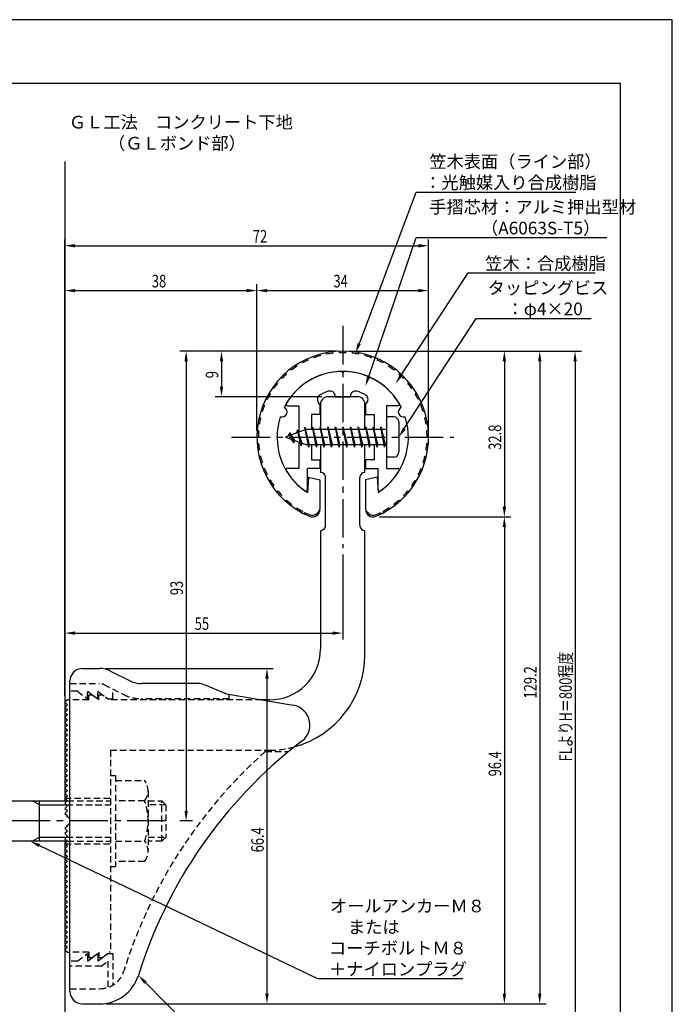
# Model space of a CAD drawing. Extents: x 0 to 210, y 0 to 297.
# Drawn here: x 81 to 210, y 102 to 297 of the extents above; entities that cross this region are included whole.
import ezdxf

# ---------------------------------------------------------------- set-up
doc = ezdxf.new("R2010")
doc.units = 0
doc.header["$LTSCALE"] = 0.4
for name, pattern in [('CENTER2', [28.575, 19.05, -3.175, 3.175, -3.175]), ('HIDDEN2', [4.7625, 3.175, -1.5875]), ('破線', [2.76, 1.04, -1.72])]:
    doc.linetypes.add(name, pattern=pattern)
doc.layers.get('0').update_dxf_attribs({"linetype": 'CONTINUOUS'})
doc.layers.get('DEFPOINTS').update_dxf_attribs({"linetype": 'CONTINUOUS'})
for name, color, linetype in [('BIS', 7, 'CONTINUOUS'), ('CENTER', 6, 'CENTER2'), ('COVER', 140, 'CONTINUOUS'), ('COVER_HIDDEN_', 140, 'HIDDEN2'), ('DIMS', 1, 'CONTINUOUS'), ('GENKYO', 3, 'CONTINUOUS'), ('HIDDEN', 9, 'HIDDEN2'), ('MODEL', 7, 'CONTINUOUS'), ('SHINZAI', 7, 'CONTINUOUS'), ('TEXT', 7, 'CONTINUOUS'), ('TITLE', 7, 'CONTINUOUS'), ('ZYUSHI', 7, 'CONTINUOUS'), ('ZYUSHI2', 9, 'CONTINUOUS')]:
    doc.layers.add(name, color=color, linetype=linetype)
doc.styles.add('DIMS', font='romans.shx', dxfattribs={"width": 0.75, "bigfont": 'bigfont.shx'})
doc.styles.get("Standard").update_dxf_attribs({"font": 'romans.shx', "bigfont": 'bigfont.shx'})

# ---------------------------------------------------------------- blocks, each defined once
blk = doc.blocks.new('*U26')
at = {"layer": 'DIMS', "color": 7, "style": 'DIMS', "width": 0.75}
blk.add_text('32.8', height=2.5, rotation=90, dxfattribs=at).set_placement((176.13, 211.85))
blk = doc.blocks.new('*U27')
at = {"layer": 'DIMS', "color": 7, "style": 'DIMS', "width": 0.75}
blk.add_text('96.4', height=2.5, rotation=90, dxfattribs=at).set_placement((176.13, 147.21))
blk = doc.blocks.new('*U28')
at = {"layer": 'DIMS', "color": 7, "style": 'DIMS', "width": 0.75}
blk.add_text('66.4', height=2.5, rotation=90, dxfattribs=at).set_placement((129.13, 132.16))
blk = doc.blocks.new('*U29')
at = {"layer": 'DIMS', "color": 7, "style": 'DIMS', "width": 0.75}
blk.add_text('38', height=2.5, dxfattribs=at).set_placement((106.96, 244))
blk = doc.blocks.new('*U30')
at = {"layer": 'DIMS', "color": 7, "style": 'DIMS', "width": 0.75}
blk.add_text('9', height=2.5, rotation=90, dxfattribs=at).set_placement((120.13, 226.02))
blk = doc.blocks.new('*U31')
at = {"layer": 'DIMS', "color": 7, "style": 'DIMS', "width": 0.75}
blk.add_text('34', height=2.5, dxfattribs=at).set_placement((142.92, 244))
blk = doc.blocks.new('*U32')
at = {"layer": 'DIMS', "color": 7, "style": 'DIMS', "width": 0.75}
blk.add_text('129.2', height=2.5, rotation=90, dxfattribs=at).set_placement((183.13, 162.62))
blk = doc.blocks.new('*U33')
at = {"layer": 'DIMS', "color": 7, "style": 'DIMS', "width": 0.75}
blk.add_text('FLよりH＝800程度', height=2.5, rotation=90, dxfattribs=at).set_placement((190.13, 150.16))
blk = doc.blocks.new('*U34')
at = {"layer": 'DIMS', "color": 7, "style": 'DIMS', "width": 0.75}
blk.add_text('93', height=2.5, rotation=90, dxfattribs=at).set_placement((113.13, 183.08))
blk = doc.blocks.new('*U35')
at = {"layer": 'DIMS', "color": 7, "style": 'DIMS', "width": 0.75}
blk.add_text('72', height=2.5, dxfattribs=at).set_placement((126.96, 252.87))
blk = doc.blocks.new('*U36')
at = {"layer": 'DIMS', "color": 7, "style": 'DIMS', "width": 0.75}
blk.add_text('55', height=2.5, dxfattribs=at).set_placement((115.46, 176.19))

msp = doc.modelspace()

# ---------------------------------------------------------------- linework, layer by layer
at = {"layer": 'BIS'}
for p, q in [((153.45, 218.37), (153.45, 210.37)), ((154.85, 218.37), (153.45, 218.37)), ((138.8, 216.37), (138.71, 215.87)), ((139.55, 212.37), (138.8, 216.37)), ((138.8, 216.37), (139.64, 212.87)), ((138.8, 216.37), (138.99, 215.87)), ((140.3, 216.37), (140.21, 215.87)), ((141.05, 212.37), (140.3, 216.37)), ((140.3, 216.37), (140.49, 215.87)), ((140.3, 216.37), (141.14, 212.87)), ((141.8, 216.37), (141.71, 215.87)), ((142.55, 212.37), (141.8, 216.37)), ((141.8, 216.37), (141.99, 215.87)), ((141.8, 216.37), (142.64, 212.87)), ((143.3, 216.37), (143.21, 215.87)), ((143.3, 216.37), (143.49, 215.87)), ((143.3, 216.37), (144.14, 212.87)), ((144.05, 212.37), (143.3, 216.37)), ((144.8, 216.37), (144.71, 215.87)), ((145.55, 212.37), (144.8, 216.37)), ((144.8, 216.37), (144.99, 215.87)), ((144.8, 216.37), (145.64, 212.87)), ((146.3, 216.37), (146.21, 215.87)), ((147.05, 212.37), (146.3, 216.37)), ((146.3, 216.37), (146.49, 215.87)), ((146.3, 216.37), (147.14, 212.87)), ((147.8, 216.37), (147.71, 215.87)), ((148.55, 212.37), (147.8, 216.37)), ((147.8, 216.37), (147.99, 215.87)), ((147.8, 216.37), (148.64, 212.87)), ((149.3, 216.37), (149.21, 215.87)), ((150.05, 212.37), (149.3, 216.37)), ((149.3, 216.37), (149.49, 215.87)), ((149.3, 216.37), (150.14, 212.87)), ((150.8, 216.37), (150.71, 215.87)), ((150.8, 216.37), (151.64, 212.87)), ((151.55, 212.37), (150.8, 216.37)), ((150.8, 216.37), (150.99, 215.87)), ((152.3, 216.37), (152.21, 215.87)), ((153.05, 212.37), (152.3, 216.37)), ((152.3, 216.37), (152.49, 215.87)), ((152.3, 216.37), (153.14, 212.87)), ((155.85, 217.37), (155.85, 211.37)), ((137.45, 215.87), (133.45, 214.37)), ((134.3, 215.22), (133.88, 214.53)), ((134.3, 215.22), (134.65, 214.82)), ((135.05, 213.24), (134.3, 215.22)), ((134.3, 215.22), (135.19, 213.72)), ((135.8, 215.79), (135.62, 215.19)), ((136.55, 212.67), (135.8, 215.79)), ((135.8, 215.79), (136.04, 215.34)), ((135.8, 215.79), (136.65, 213.17)), ((137.27, 216.34), (137.16, 215.76)), ((138.05, 212.37), (137.27, 216.34)), ((137.27, 216.34), (138.14, 212.87)), ((137.3, 216.21), (137.44, 215.87)), ((153.45, 215.87), (137.45, 215.87)), ((133.45, 214.37), (137.45, 212.87)), ((135.05, 213.24), (134.58, 213.95)), ((135.19, 213.72), (135.05, 213.24)), ((136.27, 213.31), (136.55, 212.67)), ((136.65, 213.17), (136.55, 212.67)), ((137.45, 212.87), (153.45, 212.87)), ((137.86, 212.87), (138.05, 212.37)), ((138.14, 212.87), (138.05, 212.37)), ((139.36, 212.87), (139.55, 212.37)), ((139.64, 212.87), (139.55, 212.37)), ((140.86, 212.87), (141.05, 212.37)), ((141.14, 212.87), (141.05, 212.37)), ((142.36, 212.87), (142.55, 212.37)), ((142.64, 212.87), (142.55, 212.37)), ((143.86, 212.87), (144.05, 212.37)), ((144.14, 212.87), (144.05, 212.37)), ((145.36, 212.87), (145.55, 212.37)), ((145.64, 212.87), (145.55, 212.37)), ((146.86, 212.87), (147.05, 212.37)), ((147.14, 212.87), (147.05, 212.37)), ((148.36, 212.87), (148.55, 212.37)), ((148.64, 212.87), (148.55, 212.37)), ((149.86, 212.87), (150.05, 212.37)), ((150.14, 212.87), (150.05, 212.37)), ((151.36, 212.87), (151.55, 212.37)), ((151.64, 212.87), (151.55, 212.37)), ((152.86, 212.87), (153.05, 212.37)), ((153.14, 212.87), (153.05, 212.37)), ((154.85, 210.37), (153.45, 210.37)), ((54.1, 142.37), (90.25, 142.37)), ((84.75, 141.57), (83.36, 142.37)), ((84.75, 134.37), (84.75, 142.37)), ((84.75, 141.57), (90.05, 141.57)), ((84.75, 135.17), (83.36, 134.37)), ((84.75, 135.17), (90.05, 135.17)), ((90.25, 134.37), (54.1, 134.37))]:
    msp.add_line(p, q, dxfattribs=at)
for centre, start, end in [((154.85, 217.37), 0, 90), ((154.85, 211.37), 270, 0)]:
    msp.add_arc(centre, 1, start, end, dxfattribs=at)
at = {"layer": 'CENTER'}
for p, q in [((144.75, 236.37), (144.75, 192.37)), ((122.75, 214.37), (166.75, 214.37)), ((109.71, 138.37), (34.75, 138.37))]:
    msp.add_line(p, q, dxfattribs=at)
at = {"layer": 'COVER'}
for p, q in [((93.25, 168.57), (96.57, 168.57)), ((98.81, 168.04), (102.69, 166.1)), ((90.75, 104.62), (90.75, 166.12)), ((116.17, 165.57), (104.93, 165.57)), ((117.29, 165.36), (121.75, 163.57)), ((121.75, 163.57), (134.95, 161.31)), ((93.25, 102.17), (96.66, 102.17))]:
    msp.add_line(p, q, dxfattribs=at)
for centre, radius, start, end in [((93.25, 166.07), 2.5, 90, 180), ((96.57, 163.57), 5, 63.4349, 90), ((104.93, 170.57), 5, 243.4349, 270), ((116.17, 162.57), 3, 68.1986, 90), ((134.25, 157.37), 4, 300.6313, 80.0665), ((193.48, 80.11), 93.38, 127.7668, 162.7469), ((96.66, 110.17), 8, 270, 342.8202), ((93.25, 104.67), 2.5, 180, 270)]:
    msp.add_arc(centre, radius, start, end, dxfattribs=at)
at = {"layer": 'COVER_HIDDEN_'}
for p, q in [((90.75, 165.57), (96.57, 165.57)), ((92.25, 164.07), (90.75, 164.07)), ((92.25, 164.07), (94.25, 162.57)), ((94.25, 162.57), (94.25, 164.07)), ((94.25, 164.07), (96.25, 162.57)), ((96.25, 162.57), (96.25, 164.07)), ((96.25, 164.07), (98.25, 162.57)), ((97.46, 165.36), (101.35, 163.42)), ((99.25, 162.57), (99.25, 164.47)), ((98.25, 162.57), (99.25, 162.57)), ((122.25, 162.57), (104.93, 162.57)), ((122.25, 162.57), (122.25, 163.48)), ((129.42, 152.12), (134.03, 152.12)), ((92.25, 110.62), (94.25, 112.12)), ((94.25, 110.62), (96.25, 112.12)), ((94.25, 112.12), (94.25, 110.62)), ((96.25, 110.62), (98.25, 112.12)), ((96.25, 112.12), (96.25, 110.62)), ((98.25, 112.12), (99.25, 112.12)), ((99.25, 112.12), (99.25, 105.89)), ((92.25, 110.62), (90.75, 110.62)), ((96.92, 109.62), (90.75, 109.62)), ((96.92, 109.62), (98.25, 110.62)), ((98.25, 110.62), (98.25, 105.43)), ((90.75, 105.17), (96.66, 105.17))]:
    msp.add_line(p, q, dxfattribs=at)
at = {"layer": 'COVER_HIDDEN_', "linetype": '破線'}
msp.add_arc((96.57, 163.57), 2, 63.4349, 90, dxfattribs=at)
at = {"layer": 'COVER_HIDDEN_'}
for centre, radius, start, end in [((104.93, 170.57), 8, 243.4349, 270), ((193.48, 80.11), 96.38, 131.6565, 162.7469), ((96.66, 110.17), 5, 270, 342.8202)]:
    msp.add_arc(centre, radius, start, end, dxfattribs=at)
at = {"layer": 'DEFPOINTS'}
for p, q in [((210, 297), (0, 297)), ((210, 0), (210, 297))]:
    msp.add_line(p, q, dxfattribs=at)
at = {"layer": 'DIMS'}
for p, q in [((89.75, 163.12), (89.75, 253.5)), ((161.75, 215.62), (161.75, 253.5)), ((91.75, 252.25), (159.75, 252.25)), ((89.75, 163.12), (89.75, 244.62)), ((127.75, 215.62), (127.75, 244.62)), ((127.75, 215.62), (127.75, 244.62)), ((161.75, 215.62), (161.75, 244.62)), ((91.75, 243.37), (125.75, 243.37)), ((129.75, 243.37), (159.75, 243.37)), ((143.5, 231.37), (112.5, 231.37)), ((143.5, 231.37), (119.5, 231.37)), ((146, 231.37), (178, 231.37)), ((146, 231.37), (185, 231.37)), ((152.95, 231.37), (192, 231.37)), ((113.75, 229.37), (113.75, 140.37)), ((120.75, 229.37), (120.75, 224.37)), ((176.75, 229.37), (176.75, 200.58)), ((183.75, 229.37), (183.75, 104.17)), ((190.75, 229.37), (190.75, 92.5)), ((140.6, 222.37), (119.5, 222.37)), ((152, 198.58), (178, 198.58)), ((152, 198.58), (178, 198.58)), ((176.75, 196.58), (176.75, 104.17)), ((144.75, 191.12), (144.75, 174.31)), ((89.75, 163.12), (89.75, 176.81)), ((91.75, 175.56), (142.75, 175.56)), ((97.82, 168.57), (131, 168.57)), ((129.75, 166.57), (129.75, 104.17)), ((115, 138.37), (112.5, 138.37)), ((97.91, 102.17), (178, 102.17)), ((97.91, 102.17), (131, 102.17)), ((97.91, 102.17), (185, 102.17))]:
    msp.add_line(p, q, dxfattribs=at)
for points in [[(148.04, 232.89), (159.26, 262.87), (190.93, 262.87)], [(149.89, 226.35), (159.26, 253.87), (197.03, 253.87)], [(156.31, 226.61), (169.57, 246.87), (194.75, 246.87)], [(156.94, 216.05), (171.15, 237.87), (193.93, 237.87)], [(84.7, 133.51), (139.75, 107.17), (168.54, 107.17)], [(105.7, 106.38), (124.55, 87.17), (180.34, 87.17)]]:
    msp.add_lwpolyline(points, dxfattribs=at)
for points in [[(91.75, 252.58), (91.75, 251.91), (89.75, 252.25)], [(159.75, 252.58), (159.75, 251.91), (161.75, 252.25)], [(91.75, 243.7), (91.75, 243.04), (89.75, 243.37)], [(125.75, 243.7), (125.75, 243.04), (127.75, 243.37)], [(129.75, 243.7), (129.75, 243.04), (127.75, 243.37)], [(159.75, 243.7), (159.75, 243.04), (161.75, 243.37)], [(148.32, 232.75), (147.3, 231), (147.69, 232.98)], [(113.42, 229.37), (114.08, 229.37), (113.75, 231.37)], [(120.42, 229.37), (121.08, 229.37), (120.75, 231.37)], [(176.42, 229.37), (177.08, 229.37), (176.75, 231.37)], [(183.42, 229.37), (184.08, 229.37), (183.75, 231.37)], [(190.42, 229.37), (191.08, 229.37), (190.75, 231.37)], [(150.2, 226.24), (149.24, 224.45), (149.57, 226.46)], [(156.58, 226.43), (155.21, 224.94), (156.03, 226.8)], [(120.42, 224.37), (121.08, 224.37), (120.75, 222.37)], [(157.22, 215.86), (155.85, 214.37), (156.66, 216.23)], [(176.42, 200.58), (177.08, 200.58), (176.75, 198.58)], [(176.42, 196.58), (177.08, 196.58), (176.75, 198.58)], [(91.75, 175.89), (91.75, 175.23), (89.75, 175.56)], [(142.75, 175.89), (142.75, 175.23), (144.75, 175.56)], [(129.42, 166.57), (130.08, 166.57), (129.75, 168.57)], [(113.42, 140.37), (114.08, 140.37), (113.75, 138.37)], [(84.56, 133.21), (82.9, 134.37), (84.85, 133.81)], [(105.46, 106.14), (104.3, 107.8), (105.94, 106.61)], [(129.42, 104.17), (130.08, 104.17), (129.75, 102.17)], [(176.42, 104.17), (177.08, 104.17), (176.75, 102.17)], [(183.42, 104.17), (184.08, 104.17), (183.75, 102.17)]]:
    msp.add_solid(points, dxfattribs=at)
at = {"layer": 'GENKYO'}
for p, q in [((89.75, 268.92), (89.75, 142.37)), ((89.75, 134.37), (89.75, 72.5))]:
    msp.add_line(p, q, dxfattribs=at)
at = {"layer": 'HIDDEN'}
for p, q in [((94.5, 162.37), (90.75, 162.37)), ((94.5, 162.37), (94.5, 163.37)), ((94.5, 163.37), (95.17, 163.37)), ((95.17, 163.37), (96.5, 162.37)), ((96.5, 162.37), (96.5, 163.37)), ((96.5, 163.37), (97.17, 163.37)), ((128.75, 162.37), (98.5, 162.37)), ((98.75, 152.37), (130.25, 152.37)), ((98.75, 152.37), (98.75, 112.37)), ((98.75, 147.37), (99.75, 147.37)), ((99.75, 147.37), (99.75, 129.37)), ((99.75, 146.37), (105.53, 146.37)), ((106.22, 144.37), (106.22, 132.37)), ((89.75, 142.87), (98.75, 142.87)), ((90.25, 142.37), (98.75, 142.37)), ((105.53, 142.37), (99.75, 142.37)), ((106.22, 142.37), (108.95, 142.37)), ((108.95, 134.37), (108.95, 142.37)), ((108.95, 142.37), (109.75, 141.57)), ((90.05, 141.57), (98.75, 141.57)), ((109.75, 141.57), (106.22, 141.57)), ((109.75, 141.57), (109.75, 135.17)), ((90.05, 135.17), (98.75, 135.17)), ((106.22, 135.17), (109.75, 135.17)), ((109.75, 135.17), (108.95, 134.37)), ((89.75, 133.87), (98.75, 133.87)), ((90.25, 134.37), (98.75, 134.37)), ((99.75, 134.37), (105.53, 134.37)), ((108.95, 134.37), (106.22, 134.37)), ((98.75, 129.37), (99.75, 129.37)), ((105.53, 130.37), (99.75, 130.37)), ((94.5, 112.37), (90.75, 112.37)), ((94.5, 112.37), (94.5, 111.37)), ((94.5, 111.37), (95.17, 111.37)), ((95.17, 111.37), (96.5, 112.37)), ((96.5, 112.37), (96.5, 111.37)), ((96.5, 111.37), (97.17, 111.37)), ((97.17, 111.37), (98.5, 112.37)), ((98.75, 112.37), (98.5, 112.37))]:
    msp.add_line(p, q, dxfattribs=at)
at = {"layer": 'HIDDEN', "linetype": '破線'}
msp.add_line((97.17, 163.37), (98.5, 162.37), dxfattribs=at)
at = {"layer": 'HIDDEN'}
for centre, radius, start, end in [((130.15, 171.37), 19, 270.2984, 285.2926), ((102.96, 144.37), 3.26, 322.1211, 37.8789), ((94.22, 138.37), 12, 340.5288, 19.4712), ((102.96, 132.37), 3.26, 322.1211, 37.8789)]:
    msp.add_arc(centre, radius, start, end, dxfattribs=at)
at = {"layer": 'MODEL'}
for p, q in [((147.65, 222.37), (141.85, 222.37)), ((140.35, 220.87), (140.35, 215.87)), ((149.15, 215.87), (149.15, 220.87)), ((140.35, 212.87), (140.35, 207.37)), ((149.15, 207.37), (149.15, 212.87)), ((141.35, 196.88), (141.35, 206.37)), ((148.15, 196.88), (148.15, 206.37)), ((140.35, 195.88), (140.35, 172.37)), ((149.15, 171.17), (149.15, 195.88)), ((90.25, 162.37), (89.75, 161.87)), ((89.75, 161.87), (90.25, 161.37)), ((90.75, 162.37), (90.25, 162.37)), ((130.25, 162.37), (128.75, 162.37)), ((90.25, 161.37), (89.75, 160.87)), ((89.75, 160.87), (90.25, 160.37)), ((90.25, 160.37), (89.75, 159.87)), ((89.75, 159.87), (90.25, 159.37)), ((90.25, 159.37), (89.75, 158.87)), ((89.75, 158.87), (90.25, 158.37)), ((90.25, 158.37), (89.75, 157.87)), ((89.75, 157.87), (90.25, 157.37)), ((90.25, 157.37), (89.75, 156.87)), ((89.75, 156.87), (90.25, 156.37)), ((90.25, 156.37), (89.75, 155.87)), ((89.75, 155.87), (90.25, 155.37)), ((90.25, 155.37), (89.75, 154.87)), ((89.75, 154.87), (90.25, 154.37)), ((90.25, 154.37), (89.75, 153.87)), ((89.75, 153.87), (90.25, 153.37)), ((90.25, 153.37), (89.75, 152.87)), ((89.75, 152.87), (90.25, 152.37)), ((90.25, 152.37), (89.75, 151.87)), ((89.75, 151.87), (90.25, 151.37)), ((90.25, 151.37), (89.75, 150.87)), ((89.75, 150.87), (90.25, 150.37)), ((90.25, 150.37), (89.75, 149.87)), ((89.75, 149.87), (90.25, 149.37)), ((90.25, 149.37), (89.75, 148.87)), ((89.75, 148.87), (90.25, 148.37)), ((90.25, 148.37), (89.75, 147.87)), ((89.75, 147.87), (90.25, 147.37)), ((90.25, 147.37), (89.75, 146.87)), ((89.75, 146.87), (90.25, 146.37)), ((90.25, 146.37), (89.75, 145.87)), ((89.75, 145.87), (90.25, 145.37)), ((90.25, 145.37), (89.75, 144.87)), ((89.75, 144.87), (90.25, 144.37)), ((90.25, 144.37), (89.75, 143.87)), ((89.75, 143.87), (90.25, 143.37)), ((90.25, 143.37), (89.75, 142.87)), ((89.75, 142.87), (90.25, 142.37)), ((90.25, 142.37), (89.75, 141.87)), ((89.75, 141.87), (90.25, 141.37)), ((90.25, 141.37), (89.75, 140.87)), ((89.75, 140.87), (90.25, 140.37)), ((90.25, 140.37), (89.75, 139.87)), ((89.75, 139.87), (90.25, 139.37)), ((90.25, 139.37), (90.16, 139.28)), ((90.25, 137.37), (89.75, 136.87)), ((89.75, 136.87), (90.25, 136.37)), ((90.16, 137.46), (90.25, 137.37)), ((90.25, 136.37), (89.75, 135.87)), ((89.75, 135.87), (90.25, 135.37)), ((90.25, 135.37), (89.75, 134.87)), ((89.75, 134.87), (90.25, 134.37)), ((90.25, 134.37), (89.75, 133.87)), ((89.75, 133.87), (90.25, 133.37)), ((90.25, 133.37), (89.75, 132.87)), ((89.75, 132.87), (90.25, 132.37)), ((90.25, 132.37), (89.75, 131.87)), ((89.75, 131.87), (90.25, 131.37)), ((90.25, 131.37), (89.75, 130.87)), ((89.75, 130.87), (90.25, 130.37)), ((90.25, 130.37), (89.75, 129.87)), ((89.75, 129.87), (90.25, 129.37)), ((90.25, 129.37), (89.75, 128.87)), ((89.75, 128.87), (90.25, 128.37)), ((90.25, 128.37), (89.75, 127.87)), ((89.75, 127.87), (90.25, 127.37)), ((90.25, 127.37), (89.75, 126.87)), ((89.75, 126.87), (90.25, 126.37)), ((90.25, 126.37), (89.75, 125.87)), ((89.75, 125.87), (90.25, 125.37)), ((90.25, 125.37), (89.75, 124.87)), ((89.75, 124.87), (90.25, 124.37)), ((90.25, 124.37), (89.75, 123.87)), ((89.75, 123.87), (90.25, 123.37)), ((90.25, 123.37), (89.75, 122.87)), ((89.75, 122.87), (90.25, 122.37)), ((90.25, 122.37), (89.75, 121.87)), ((89.75, 121.87), (90.25, 121.37)), ((90.25, 121.37), (89.75, 120.87)), ((89.75, 120.87), (90.25, 120.37)), ((90.25, 120.37), (89.75, 119.87)), ((89.75, 119.87), (90.25, 119.37)), ((90.25, 119.37), (89.75, 118.87)), ((89.75, 118.87), (90.25, 118.37)), ((90.25, 118.37), (89.75, 117.87)), ((89.75, 117.87), (90.25, 117.37)), ((90.25, 117.37), (89.75, 116.87)), ((89.75, 116.87), (90.25, 116.37)), ((90.25, 116.37), (89.75, 115.87)), ((89.75, 115.87), (90.25, 115.37)), ((90.25, 115.37), (89.75, 114.87)), ((89.75, 114.87), (90.25, 114.37)), ((90.25, 114.37), (89.75, 113.87)), ((89.75, 113.87), (90.25, 113.37)), ((90.25, 113.37), (89.75, 112.87)), ((89.75, 112.87), (90.25, 112.37)), ((90.25, 112.37), (90.75, 112.37))]:
    msp.add_line(p, q, dxfattribs=at)
for centre, radius, start, end in [((141.85, 220.87), 1.5, 90, 180), ((147.65, 220.87), 1.5, 0, 90), ((140.35, 206.37), 1, 0, 90.007), ((149.15, 206.37), 1, 90, 180), ((140.35, 196.88), 1, 269.993, 0), ((149.15, 196.88), 1, 180, 270), ((130.35, 172.37), 10, 269.427, 0.0029), ((130.15, 171.37), 19, 285.2926, 359.3977), ((89.75, 138.37), 1, 294.2952, 65.7048)]:
    msp.add_arc(centre, radius, start, end, dxfattribs=at)
at = {"layer": 'SHINZAI'}
for p, q in [((144.75, 227.07), (144.45, 227.37)), ((144.75, 227.07), (145.05, 227.37)), ((143.25, 222.37), (143.25, 222.49)), ((143.25, 222.37), (146.25, 222.37)), ((146.25, 222.37), (146.25, 222.49)), ((133.84, 220.57), (136.05, 220.57)), ((136.05, 220.57), (136.05, 215.35)), ((140.25, 220.8), (139.91, 221.28)), ((140.25, 220.8), (140.25, 218.87)), ((149.25, 220.8), (149.59, 221.28)), ((149.25, 220.8), (149.25, 218.87)), ((155.66, 220.57), (153.45, 220.57)), ((153.45, 220.57), (153.45, 214.67)), ((138.55, 218.87), (138.55, 215.87)), ((140.25, 218.87), (138.55, 218.87)), ((149.25, 218.87), (150.95, 218.87)), ((150.95, 218.87), (150.95, 215.87)), ((136.05, 213.4), (136.05, 208.17)), ((138.55, 212.87), (138.55, 209.87)), ((150.95, 212.87), (150.95, 209.87)), ((153.45, 214.07), (153.45, 208.17)), ((138.55, 209.87), (140.25, 209.87)), ((140.25, 209.87), (140.25, 208.17)), ((150.95, 209.87), (149.25, 209.87)), ((149.25, 209.87), (149.25, 208.17)), ((136.05, 208.17), (133.84, 208.17)), ((137.75, 203.98), (137.75, 208.17)), ((140.25, 208.17), (137.75, 208.17)), ((149.25, 208.17), (151.75, 208.17)), ((151.75, 203.98), (151.75, 208.17)), ((153.45, 208.17), (155.66, 208.17))]:
    msp.add_line(p, q, dxfattribs=at)
for centre, radius, start, end in [((144.75, 214.37), 13, 91.3074, 149.2107), ((144.75, 214.37), 13, 30.7893, 88.6926), ((140.73, 221.86), 1, 118.2437, 215), ((144.75, 214.37), 9.5, 107.1046, 118.2437), ((142.25, 222.49), 1, 0, 107.1046), ((147.25, 222.49), 1, 72.8954, 180), ((144.75, 214.37), 9.5, 61.7563, 72.8954), ((148.77, 221.86), 1, 325, 61.7563), ((133.84, 220.87), 0.3, 149.2107, 270), ((155.66, 220.87), 0.3, 270, 30.7893), ((133.84, 207.87), 0.301, 90, 210.7902), ((144.75, 214.37), 13, 210.7902, 234.8925), ((144.75, 214.37), 13, 305.1075, 329.2098), ((155.66, 207.87), 0.301, 329.2098, 90), ((137.45, 203.98), 0.302, 234.8925, 0), ((152.05, 203.98), 0.302, 180, 305.1075)]:
    msp.add_arc(centre, radius, start, end, dxfattribs=at)
at = {"layer": 'TITLE'}
for p, q in [((199.75, 284.37), (20, 284.37)), ((199.75, 12.62), (199.75, 284.37))]:
    msp.add_line(p, q, dxfattribs=at)
at = {"layer": 'ZYUSHI'}
for p, q in [((137.95, 206.42), (137.75, 203.42)), ((137.95, 206.42), (140.25, 205.92)), ((140.25, 205.92), (140.25, 200.08)), ((151.55, 206.42), (149.25, 205.92)), ((149.25, 205.92), (149.25, 200.08)), ((151.55, 206.42), (151.75, 203.42))]:
    msp.add_line(p, q, dxfattribs=at)
for centre, radius, start, end in [((144.75, 214.37), 17, 292.774, 247.226), ((144.75, 214.37), 13, 26.9085, 153.0915), ((144.75, 214.37), 13, 161.9085, 237.421), ((132.74, 219.35), 1, 249.7042, 65.2958), ((144.75, 214.37), 13, 302.579, 18.0915), ((156.76, 219.35), 1, 114.7042, 290.2958), ((138.75, 200.08), 1.5, 247.226, 0), ((150.75, 200.08), 1.5, 180, 292.774)]:
    msp.add_arc(centre, radius, start, end, dxfattribs=at)
at = {"layer": 'ZYUSHI2'}
for p, q in [((139.11, 230.09), (139, 230.37)), ((140.32, 230.47), (140.25, 230.76)), ((141.57, 230.77), (141.51, 231.06)), ((142.83, 230.96), (142.8, 231.26)), ((144.11, 231.06), (144.1, 231.36)), ((145.39, 231.06), (145.4, 231.36)), ((146.67, 230.96), (146.7, 231.26)), ((147.93, 230.77), (147.99, 231.06)), ((149.18, 230.47), (149.25, 230.76)), ((150.39, 230.09), (150.5, 230.37)), ((135.67, 228.39), (135.51, 228.64)), ((136.77, 229.04), (136.63, 229.31)), ((137.92, 229.61), (137.8, 229.88)), ((151.58, 229.61), (151.7, 229.88)), ((152.87, 229.31), (152.73, 229.04)), ((153.99, 228.64), (153.83, 228.39)), ((132.72, 225.95), (132.5, 226.16)), ((133.64, 226.84), (133.44, 227.06)), ((134.63, 227.65), (134.44, 227.89)), ((155.06, 227.89), (154.87, 227.65)), ((156.06, 227.06), (155.86, 226.84)), ((157, 226.16), (156.78, 225.95)), ((131.87, 225), (131.63, 225.19)), ((157.87, 225.19), (157.63, 225)), ((130.4, 222.9), (130.14, 223.06)), ((131.09, 223.98), (130.85, 224.15)), ((158.65, 224.15), (158.41, 223.98)), ((159.36, 223.06), (159.1, 222.9)), ((129.26, 220.61), (128.98, 220.73)), ((129.78, 221.78), (129.52, 221.91)), ((159.98, 221.91), (159.72, 221.78)), ((160.52, 220.73), (160.24, 220.61)), ((128.83, 219.41), (128.54, 219.5)), ((160.96, 219.5), (160.67, 219.41)), ((128.25, 216.92), (127.95, 216.97)), ((128.49, 218.18), (128.2, 218.24)), ((161.3, 218.24), (161.01, 218.18)), ((161.55, 216.97), (161.25, 216.92)), ((127.8, 215.67), (128.1, 215.65)), ((161.4, 215.65), (161.7, 215.67)), ((127.75, 214.37), (128.05, 214.37)), ((127.8, 213.07), (128.1, 213.09)), ((161.7, 213.07), (161.4, 213.09)), ((161.75, 214.37), (161.45, 214.37)), ((128.25, 211.82), (127.95, 211.78)), ((128.49, 210.57), (128.2, 210.5)), ((161.01, 210.57), (161.3, 210.5)), ((161.25, 211.82), (161.55, 211.78)), ((128.83, 209.33), (128.54, 209.24)), ((160.67, 209.33), (160.96, 209.24)), ((129.26, 208.13), (128.98, 208.02)), ((129.78, 206.96), (129.52, 206.83)), ((159.72, 206.96), (159.98, 206.83)), ((160.24, 208.13), (160.52, 208.02)), ((130.4, 205.84), (130.14, 205.68)), ((131.09, 204.76), (130.85, 204.59)), ((158.41, 204.76), (158.65, 204.59)), ((159.1, 205.84), (159.36, 205.68)), ((131.87, 203.75), (131.63, 203.55)), ((132.72, 202.79), (132.5, 202.58)), ((156.78, 202.79), (157, 202.58)), ((157.63, 203.75), (157.87, 203.55)), ((133.64, 201.9), (133.44, 201.68)), ((134.63, 201.09), (134.44, 200.85)), ((154.87, 201.09), (155.06, 200.85)), ((155.86, 201.9), (156.06, 201.68)), ((135.67, 200.35), (135.51, 200.1)), ((136.77, 199.7), (136.63, 199.44)), ((137.21, 199.47), (137.07, 199.2)), ((139.6, 199.23), (140.23, 199.87)), ((149.9, 199.23), (149.27, 199.87)), ((152.29, 199.47), (152.43, 199.2)), ((152.73, 199.7), (152.87, 199.44)), ((153.83, 200.35), (153.99, 200.1))]:
    msp.add_line(p, q, dxfattribs=at)
for centre, radius, start, end in [((144.75, 214.37), 16.7, 105.3659, 109.7561), ((144.75, 214.37), 16.7, 96.5854, 100.9756), ((144.75, 214.37), 16.7, 87.8049, 92.1951), ((144.75, 214.37), 16.7, 79.0244, 83.4146), ((144.75, 214.37), 16.7, 70.2439, 74.6341), ((144.75, 214.37), 16.7, 122.9268, 127.3171), ((144.75, 214.37), 16.7, 114.1463, 118.5366), ((144.75, 214.37), 16.7, 61.4634, 65.8537), ((144.75, 214.37), 16.7, 52.6829, 57.0732), ((144.75, 214.37), 16.7, 131.7073, 136.0976), ((144.75, 214.37), 16.7, 43.9024, 48.2927), ((144.75, 214.37), 16.7, 140.4878, 144.878), ((144.75, 214.37), 16.7, 35.122, 39.5122), ((144.75, 214.37), 16.7, 149.2683, 153.6585), ((144.75, 214.37), 16.7, 26.3415, 30.7317), ((144.75, 214.37), 16.7, 158.0488, 162.439), ((144.75, 214.37), 16.7, 17.561, 21.9512), ((144.75, 214.37), 16.7, 166.8293, 171.2195), ((144.75, 214.37), 16.7, 8.7805, 13.1707), ((144.75, 214.37), 16.7, 175.6098, 180), ((144.75, 214.37), 16.7, 0, 4.3902), ((144.75, 214.37), 16.7, 184.3902, 188.7805), ((144.75, 214.37), 16.7, 351.2195, 355.6098), ((144.75, 214.37), 16.7, 193.1707, 197.561), ((144.75, 214.37), 16.7, 342.439, 346.8293), ((144.75, 214.37), 16.7, 201.9512, 206.3415), ((144.75, 214.37), 16.7, 333.6585, 338.0488), ((144.75, 214.37), 16.7, 210.7317, 215.122), ((144.75, 214.37), 16.7, 324.878, 329.2683), ((144.75, 214.37), 16.7, 219.5122, 223.9024), ((144.75, 214.37), 16.7, 316.0976, 320.4878), ((144.75, 214.37), 16.7, 228.2927, 232.6829), ((144.75, 214.37), 16.7, 307.3171, 311.7073), ((144.75, 214.37), 16.7, 237.0732, 241.4634), ((144.75, 214.37), 16.7, 243.1791, 247.226), ((138.75, 200.08), 1.2, 247.226, 315), ((150.75, 200.08), 1.2, 225, 292.774), ((144.75, 214.37), 16.7, 292.774, 296.8209), ((144.75, 214.37), 16.7, 298.5366, 302.9268)]:
    msp.add_arc(centre, radius, start, end, dxfattribs=at)

# ---------------------------------------------------------------- block references
for name in ['*U35', '*U29', '*U31', '*U30', '*U26', '*U34', '*U36', '*U33', '*U32', '*U27', '*U28']:
    msp.add_blockref(name, (0, 0))

# ---------------------------------------------------------------- texts
at = {"layer": 'DIMS', "color": 7}
for s, p in [('笠木表面（ライン部）', (161.89, 267.66)), ('：光触媒入り合成樹脂', (160.89, 263.5)), ('手摺芯材：アルミ押出型材', (161.89, 258.66)), ('\u3000\u3000\u3000（A6063S-T5）', (161.89, 254.5)), (' 笠木：合成樹脂', (172.2, 247.5)), ('タッピングビス', (173.44, 242.66)), ('\u3000：φ4×20', (173.77, 238.5)), ('オールアンカーＭ８', (142.21, 120.29)), ('\u3000または', (142.38, 116.12)), ('コーチボルトＭ８', (142.04, 111.96)), ('＋ナイロンプラグ', (142.04, 107.79))]:
    msp.add_text(s, height=2.5, dxfattribs=at).set_placement(p)
at = {"layer": 'TEXT'}
for s, p in [('%%UＧＬ工法\u3000コンクリート下地', (90.54, 275.46)), ('%%U（ＧＬボンド部）', (98.29, 271.29))]:
    msp.add_text(s, height=2.5, dxfattribs=at).set_placement(p)

doc.saveas('drawing.dxf')
